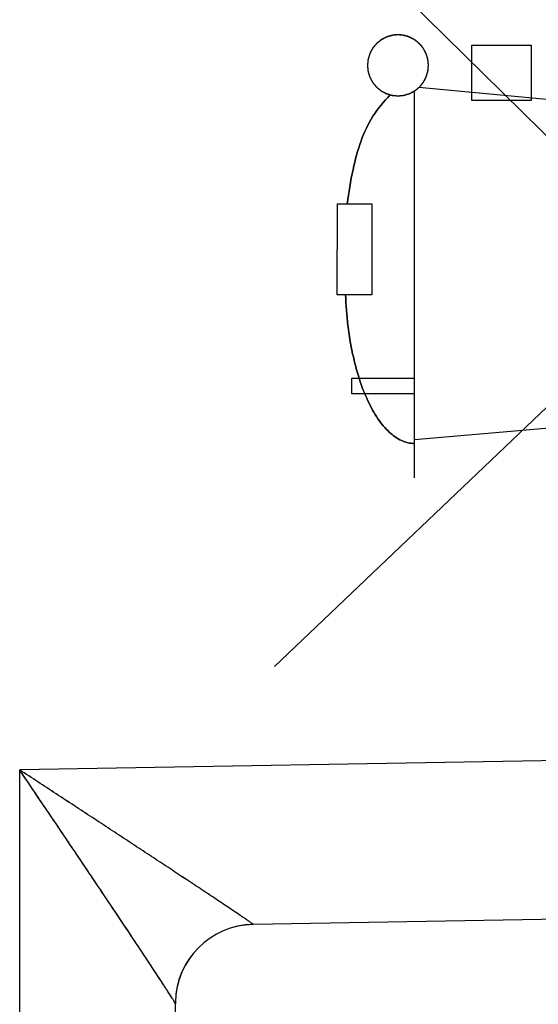
# Model space of a CAD drawing. Units: millimetres. Extents: x -43.2 to 41.5, y -26.9 to 44.3.
# Drawn here: x -19.8 to -16.5, y -12 to -5.8 of the extents above; entities that cross this region are included whole.
import ezdxf

# ---------------------------------------------------------------- set-up
doc = ezdxf.new("R2010")
doc.units = ezdxf.units.MM
doc.header["$LTSCALE"] = 16.335
doc.layers.get('0').update_dxf_attribs({"linetype": 'CONTINUOUS'})
for name, color, linetype in [('ASSI', 7, 'CONTINUOUS'), ('INTF_1', 7, 'CONTINUOUS'), ('RACCORDO', 7, 'CONTINUOUS')]:
    doc.layers.add(name, color=color, linetype=linetype)

msp = doc.modelspace()

# ---------------------------------------------------------------- linework, layer by layer
at = {"color": 250, "linetype": 'CONTINUOUS'}
for p, q in [((-13.2299, -9.7743), (-18.2394, -4.8377)), ((-18.2157, -9.8988), (-13.2392, -5.1671)), ((-16.9684, -5.9807), (-16.596, -5.9807)), ((-16.9684, -6.3308), (-16.9684, -5.9807)), ((-16.596, -5.9807), (-16.596, -6.3308)), ((-14.4076, -6.5181), (-17.3037, -6.2488)), ((-17.3312, -8.7087), (-17.3312, -6.2708)), ((-16.596, -6.3308), (-16.9684, -6.3308)), ((-17.8188, -7.5556), (-17.8182, -6.9826)), ((-17.8182, -6.9826), (-17.6007, -6.9826)), ((-17.6007, -6.9826), (-17.6013, -7.5556)), ((-17.6013, -7.5556), (-17.8188, -7.5556)), ((-17.7258, -8.0811), (-17.3312, -8.0811)), ((-17.7258, -8.1805), (-17.7258, -8.0811)), ((-17.3312, -8.1805), (-17.7258, -8.1805)), ((-17.3312, -8.4676), (-13.9695, -8.1735))]:
    msp.add_line(p, q, dxfattribs=at)
for points, knots in [([(-17.4357, -5.9162), (-17.4388, -5.9165), (-17.4451, -5.9171), (-17.4528, -5.9179), (-17.4591, -5.9185), (-17.463, -5.9189), (-17.4661, -5.9192), (-17.4684, -5.9194), (-17.4704, -5.9196), (-17.4717, -5.9197), (-17.4725, -5.9198), (-17.4731, -5.9198), (-17.4737, -5.92), (-17.4744, -5.9203), (-17.4757, -5.9207), (-17.4776, -5.9212), (-17.4798, -5.9219), (-17.4828, -5.9228), (-17.4866, -5.9239), (-17.4911, -5.9253), (-17.4956, -5.9267), (-17.4993, -5.9278), (-17.5023, -5.9287), (-17.5046, -5.9294), (-17.5065, -5.9299), (-17.5078, -5.9303), (-17.5085, -5.9306), (-17.5091, -5.9307), (-17.5096, -5.931), (-17.5103, -5.9314), (-17.5115, -5.932), (-17.5132, -5.9329), (-17.5153, -5.934), (-17.5181, -5.9355), (-17.5215, -5.9373), (-17.5257, -5.9395), (-17.5298, -5.9418), (-17.5333, -5.9436), (-17.536, -5.9451), (-17.5381, -5.9462), (-17.5398, -5.9471), (-17.5411, -5.9477), (-17.5417, -5.9481), (-17.5423, -5.9483), (-17.5427, -5.9488), (-17.5433, -5.9492), (-17.5444, -5.9501), (-17.546, -5.9514), (-17.5478, -5.9529), (-17.5503, -5.9549), (-17.5534, -5.9575), (-17.5571, -5.9605), (-17.5608, -5.9635), (-17.5638, -5.966), (-17.5663, -5.9681), (-17.5682, -5.9696), (-17.5697, -5.9708), (-17.5708, -5.9717), (-17.5714, -5.9722), (-17.5719, -5.9726), (-17.5722, -5.9731), (-17.5727, -5.9737), (-17.5736, -5.9747), (-17.5748, -5.9762), (-17.5763, -5.978), (-17.5783, -5.9805), (-17.5808, -5.9835), (-17.5838, -5.9871), (-17.5868, -5.9908), (-17.5893, -5.9938), (-17.5912, -5.9962), (-17.5927, -5.998), (-17.594, -5.9995), (-17.5948, -6.0006), (-17.5953, -6.0012), (-17.5957, -6.0016), (-17.596, -6.0022), (-17.5964, -6.0028), (-17.597, -6.0041), (-17.5979, -6.0058), (-17.599, -6.0079), (-17.6005, -6.0106), (-17.6024, -6.0141), (-17.6046, -6.0182), (-17.6068, -6.0223), (-17.6087, -6.0258), (-17.6101, -6.0286), (-17.6113, -6.0306), (-17.6122, -6.0324), (-17.6128, -6.0336), (-17.6132, -6.0343), (-17.6135, -6.0348), (-17.6136, -6.0353), (-17.6139, -6.0361), (-17.6143, -6.0374), (-17.6148, -6.0393), (-17.6155, -6.0415), (-17.6164, -6.0445), (-17.6176, -6.0482), (-17.619, -6.0527), (-17.6203, -6.0572), (-17.6215, -6.061), (-17.6224, -6.064), (-17.6231, -6.0662), (-17.6237, -6.0681), (-17.6241, -6.0694), (-17.6243, -6.0702), (-17.6245, -6.0707), (-17.6245, -6.0713), (-17.6246, -6.0721), (-17.6247, -6.0735), (-17.6249, -6.0755), (-17.6252, -6.0778), (-17.6255, -6.081), (-17.6259, -6.085), (-17.6264, -6.0897), (-17.6268, -6.0945), (-17.6272, -6.0985), (-17.6275, -6.1016), (-17.6278, -6.104), (-17.628, -6.106), (-17.6281, -6.1074), (-17.6282, -6.1082), (-17.6283, -6.1088), (-17.6282, -6.1094), (-17.6281, -6.1101), (-17.628, -6.1115), (-17.6278, -6.1135), (-17.6276, -6.1158), (-17.6273, -6.1189), (-17.6269, -6.1228), (-17.6264, -6.1275), (-17.626, -6.1322), (-17.6256, -6.1361), (-17.6253, -6.1392), (-17.625, -6.1415), (-17.6249, -6.1435), (-17.6247, -6.1448), (-17.6246, -6.1456), (-17.6246, -6.1462), (-17.6244, -6.1467), (-17.6242, -6.1475), (-17.6238, -6.1488), (-17.6232, -6.1507), (-17.6226, -6.1529), (-17.6216, -6.1559), (-17.6205, -6.1597), (-17.6192, -6.1642), (-17.6178, -6.1687), (-17.6167, -6.1724), (-17.6158, -6.1754), (-17.6151, -6.1777), (-17.6145, -6.1795), (-17.6141, -6.1809), (-17.6139, -6.1816), (-17.6138, -6.1822), (-17.6134, -6.1827), (-17.6131, -6.1834), (-17.6124, -6.1846), (-17.6115, -6.1863), (-17.6104, -6.1884), (-17.6089, -6.1912), (-17.6071, -6.1946), (-17.6049, -6.1988), (-17.6027, -6.2029), (-17.6009, -6.2064), (-17.5994, -6.2091), (-17.5983, -6.2112), (-17.5974, -6.2129), (-17.5967, -6.2141), (-17.5964, -6.2148), (-17.5961, -6.2154), (-17.5957, -6.2158), (-17.5952, -6.2164), (-17.5943, -6.2175), (-17.5931, -6.219), (-17.5915, -6.2209), (-17.5895, -6.2234), (-17.587, -6.2264), (-17.584, -6.2302), (-17.5809, -6.2339), (-17.5784, -6.2369), (-17.5764, -6.2394), (-17.5749, -6.2413), (-17.5736, -6.2428), (-17.5727, -6.2439), (-17.5722, -6.2445), (-17.5719, -6.245), (-17.5714, -6.2453), (-17.5708, -6.2458), (-17.5697, -6.2467), (-17.5682, -6.2479), (-17.5664, -6.2494), (-17.564, -6.2514), (-17.561, -6.2539), (-17.5573, -6.2569), (-17.5537, -6.2599), (-17.5507, -6.2623), (-17.5483, -6.2643), (-17.5465, -6.2658), (-17.5449, -6.2671), (-17.5439, -6.2679), (-17.5433, -6.2684), (-17.5428, -6.2688), (-17.5423, -6.2691), (-17.5416, -6.2695), (-17.5404, -6.2701), (-17.5387, -6.271), (-17.5366, -6.2721), (-17.5339, -6.2736), (-17.5304, -6.2755), (-17.5263, -6.2777), (-17.5221, -6.2799), (-17.5187, -6.2818), (-17.5159, -6.2832), (-17.5138, -6.2844), (-17.5121, -6.2853), (-17.5109, -6.2859), (-17.5102, -6.2863), (-17.5097, -6.2866), (-17.5091, -6.2867), (-17.5084, -6.287), (-17.5071, -6.2874), (-17.5052, -6.2879), (-17.503, -6.2886), (-17.5, -6.2895), (-17.4962, -6.2907), (-17.4917, -6.2921), (-17.4872, -6.2934), (-17.4835, -6.2946), (-17.4805, -6.2955), (-17.4783, -6.2962), (-17.4764, -6.2968), (-17.4751, -6.2972), (-17.4743, -6.2974), (-17.4738, -6.2976), (-17.4732, -6.2976), (-17.4724, -6.2977), (-17.471, -6.2978), (-17.469, -6.298), (-17.4666, -6.2983), (-17.4635, -6.2986), (-17.4595, -6.299), (-17.4531, -6.2996), (-17.4452, -6.3004), (-17.4389, -6.301), (-17.4357, -6.3014)], [0, 0, 0, 0, 0.015625, 0.03125, 0.039062, 0.046875, 0.050781, 0.054688, 0.058594, 0.060547, 0.061523, 0.0625, 0.063477, 0.064453, 0.066406, 0.070312, 0.074219, 0.078125, 0.085938, 0.09375, 0.101562, 0.109375, 0.113281, 0.117188, 0.121094, 0.123047, 0.124023, 0.125, 0.125977, 0.126953, 0.128906, 0.132812, 0.136719, 0.140625, 0.148438, 0.15625, 0.164062, 0.171875, 0.175781, 0.179688, 0.183594, 0.185547, 0.186523, 0.1875, 0.188477, 0.189453, 0.191406, 0.195312, 0.199219, 0.203125, 0.210938, 0.21875, 0.226562, 0.234375, 0.238281, 0.242188, 0.246094, 0.248047, 0.249023, 0.25, 0.250977, 0.251953, 0.253906, 0.257812, 0.261719, 0.265625, 0.273438, 0.28125, 0.289062, 0.296875, 0.300781, 0.304688, 0.308594, 0.310547, 0.311523, 0.3125, 0.313477, 0.314453, 0.316406, 0.320312, 0.324219, 0.328125, 0.335938, 0.34375, 0.351562, 0.359375, 0.363281, 0.367188, 0.371094, 0.373047, 0.374023, 0.375, 0.375977, 0.376953, 0.378906, 0.382812, 0.386719, 0.390625, 0.398438, 0.40625, 0.414062, 0.421875, 0.425781, 0.429688, 0.433594, 0.435547, 0.436523, 0.4375, 0.438477, 0.439453, 0.441406, 0.445312, 0.449219, 0.453125, 0.460938, 0.46875, 0.476562, 0.484375, 0.488281, 0.492188, 0.496094, 0.498047, 0.499023, 0.5, 0.500977, 0.501953, 0.503906, 0.507812, 0.511719, 0.515625, 0.523438, 0.53125, 0.539062, 0.546875, 0.550781, 0.554688, 0.558594, 0.560547, 0.561523, 0.5625, 0.563477, 0.564453, 0.566406, 0.570312, 0.574219, 0.578125, 0.585938, 0.59375, 0.601562, 0.609375, 0.613281, 0.617188, 0.621094, 0.623047, 0.624023, 0.625, 0.625977, 0.626953, 0.628906, 0.632812, 0.636719, 0.640625, 0.648438, 0.65625, 0.664062, 0.671875, 0.675781, 0.679688, 0.683594, 0.685547, 0.686523, 0.6875, 0.688477, 0.689453, 0.691406, 0.695312, 0.699219, 0.703125, 0.710938, 0.71875, 0.726562, 0.734375, 0.738281, 0.742188, 0.746094, 0.748047, 0.749023, 0.75, 0.750977, 0.751953, 0.753906, 0.757812, 0.761719, 0.765625, 0.773438, 0.78125, 0.789062, 0.796875, 0.800781, 0.804688, 0.808594, 0.810547, 0.811523, 0.8125, 0.813477, 0.814453, 0.816406, 0.820312, 0.824219, 0.828125, 0.835938, 0.84375, 0.851562, 0.859375, 0.863281, 0.867188, 0.871094, 0.873047, 0.874023, 0.875, 0.875977, 0.876953, 0.878906, 0.882812, 0.886719, 0.890625, 0.898438, 0.90625, 0.914062, 0.921875, 0.925781, 0.929688, 0.933594, 0.935547, 0.936523, 0.9375, 0.938477, 0.939453, 0.941406, 0.945312, 0.949219, 0.953125, 0.960938, 0.96875, 0.984375, 1, 1, 1, 1]), ([(-17.4357, -6.3014), (-17.4326, -6.3011), (-17.4264, -6.3004), (-17.4186, -6.2997), (-17.4123, -6.2991), (-17.4084, -6.2987), (-17.4053, -6.2984), (-17.403, -6.2981), (-17.401, -6.298), (-17.3997, -6.2978), (-17.3989, -6.2977), (-17.3983, -6.2977), (-17.3977, -6.2975), (-17.397, -6.2973), (-17.3957, -6.2969), (-17.3938, -6.2963), (-17.3916, -6.2957), (-17.3886, -6.2947), (-17.3848, -6.2936), (-17.3803, -6.2923), (-17.3758, -6.2909), (-17.3721, -6.2898), (-17.3691, -6.2889), (-17.3668, -6.2882), (-17.365, -6.2876), (-17.3636, -6.2872), (-17.3629, -6.287), (-17.3623, -6.2869), (-17.3618, -6.2865), (-17.3611, -6.2862), (-17.3599, -6.2855), (-17.3582, -6.2846), (-17.3561, -6.2835), (-17.3533, -6.282), (-17.3499, -6.2802), (-17.3457, -6.278), (-17.3416, -6.2758), (-17.3381, -6.274), (-17.3354, -6.2725), (-17.3333, -6.2714), (-17.3316, -6.2705), (-17.3304, -6.2698), (-17.3297, -6.2694), (-17.3291, -6.2692), (-17.3287, -6.2688), (-17.3281, -6.2683), (-17.327, -6.2674), (-17.3254, -6.2662), (-17.3236, -6.2646), (-17.3211, -6.2626), (-17.318, -6.2601), (-17.3143, -6.2571), (-17.3106, -6.254), (-17.3076, -6.2515), (-17.3051, -6.2495), (-17.3032, -6.248), (-17.3017, -6.2467), (-17.3006, -6.2458), (-17.3, -6.2453), (-17.2995, -6.245), (-17.2992, -6.2445), (-17.2987, -6.2439), (-17.2978, -6.2428), (-17.2966, -6.2413), (-17.2951, -6.2395), (-17.2931, -6.2371), (-17.2906, -6.2341), (-17.2876, -6.2304), (-17.2846, -6.2268), (-17.2822, -6.2238), (-17.2802, -6.2214), (-17.2787, -6.2195), (-17.2774, -6.218), (-17.2766, -6.217), (-17.2761, -6.2164), (-17.2757, -6.2159), (-17.2754, -6.2154), (-17.275, -6.2147), (-17.2744, -6.2135), (-17.2735, -6.2118), (-17.2724, -6.2097), (-17.2709, -6.2069), (-17.269, -6.2035), (-17.2668, -6.1993), (-17.2646, -6.1952), (-17.2627, -6.1918), (-17.2613, -6.189), (-17.2602, -6.1869), (-17.2592, -6.1852), (-17.2586, -6.184), (-17.2582, -6.1833), (-17.2579, -6.1828), (-17.2578, -6.1822), (-17.2575, -6.1815), (-17.2571, -6.1802), (-17.2566, -6.1783), (-17.2559, -6.176), (-17.255, -6.173), (-17.2538, -6.1693), (-17.2524, -6.1648), (-17.2511, -6.1603), (-17.2499, -6.1566), (-17.249, -6.1536), (-17.2483, -6.1513), (-17.2478, -6.1495), (-17.2473, -6.1482), (-17.2471, -6.1474), (-17.2469, -6.1469), (-17.2469, -6.1462), (-17.2468, -6.1455), (-17.2467, -6.1441), (-17.2465, -6.1421), (-17.2462, -6.1397), (-17.2459, -6.1365), (-17.2455, -6.1326), (-17.2451, -6.1278), (-17.2446, -6.1231), (-17.2442, -6.1191), (-17.2439, -6.1159), (-17.2436, -6.1135), (-17.2434, -6.1116), (-17.2433, -6.1102), (-17.2432, -6.1094), (-17.2431, -6.1088), (-17.2432, -6.1082), (-17.2433, -6.1074), (-17.2434, -6.106), (-17.2436, -6.1041), (-17.2438, -6.1018), (-17.2441, -6.0986), (-17.2445, -6.0947), (-17.245, -6.0901), (-17.2454, -6.0854), (-17.2458, -6.0815), (-17.2461, -6.0784), (-17.2464, -6.076), (-17.2466, -6.0741), (-17.2467, -6.0727), (-17.2468, -6.072), (-17.2468, -6.0714), (-17.247, -6.0708), (-17.2472, -6.0701), (-17.2476, -6.0687), (-17.2482, -6.0669), (-17.2489, -6.0646), (-17.2498, -6.0616), (-17.2509, -6.0579), (-17.2522, -6.0534), (-17.2536, -6.0489), (-17.2547, -6.0451), (-17.2556, -6.0421), (-17.2563, -6.0399), (-17.2569, -6.038), (-17.2573, -6.0367), (-17.2575, -6.036), (-17.2576, -6.0354), (-17.258, -6.0349), (-17.2583, -6.0342), (-17.259, -6.033), (-17.2599, -6.0312), (-17.261, -6.0292), (-17.2625, -6.0264), (-17.2643, -6.0229), (-17.2665, -6.0188), (-17.2687, -6.0146), (-17.2705, -6.0112), (-17.272, -6.0084), (-17.2731, -6.0064), (-17.274, -6.0046), (-17.2747, -6.0034), (-17.2751, -6.0027), (-17.2753, -6.0022), (-17.2757, -6.0017), (-17.2762, -6.0011), (-17.2771, -6), (-17.2783, -5.9985), (-17.2799, -5.9967), (-17.2819, -5.9942), (-17.2844, -5.9911), (-17.2874, -5.9874), (-17.2905, -5.9837), (-17.293, -5.9806), (-17.295, -5.9782), (-17.2965, -5.9763), (-17.2978, -5.9748), (-17.2987, -5.9737), (-17.2992, -5.9731), (-17.2995, -5.9726), (-17.3, -5.9722), (-17.3006, -5.9717), (-17.3017, -5.9709), (-17.3032, -5.9696), (-17.305, -5.9681), (-17.3074, -5.9661), (-17.3104, -5.9637), (-17.3141, -5.9607), (-17.3177, -5.9577), (-17.3207, -5.9552), (-17.3231, -5.9532), (-17.325, -5.9517), (-17.3265, -5.9505), (-17.3275, -5.9496), (-17.3281, -5.9491), (-17.3286, -5.9487), (-17.3291, -5.9485), (-17.3298, -5.9481), (-17.331, -5.9475), (-17.3327, -5.9465), (-17.3348, -5.9454), (-17.3376, -5.9439), (-17.341, -5.9421), (-17.3451, -5.9399), (-17.3493, -5.9376), (-17.3527, -5.9358), (-17.3555, -5.9343), (-17.3576, -5.9332), (-17.3593, -5.9323), (-17.3605, -5.9316), (-17.3612, -5.9313), (-17.3617, -5.931), (-17.3623, -5.9308), (-17.363, -5.9306), (-17.3643, -5.9302), (-17.3662, -5.9296), (-17.3684, -5.9289), (-17.3714, -5.928), (-17.3752, -5.9269), (-17.3797, -5.9255), (-17.3842, -5.9241), (-17.3879, -5.923), (-17.3909, -5.9221), (-17.3932, -5.9214), (-17.395, -5.9208), (-17.3963, -5.9204), (-17.3971, -5.9202), (-17.3976, -5.92), (-17.3982, -5.9199), (-17.399, -5.9198), (-17.4004, -5.9197), (-17.4024, -5.9195), (-17.4048, -5.9193), (-17.408, -5.919), (-17.4119, -5.9186), (-17.4183, -5.9179), (-17.4262, -5.9171), (-17.4325, -5.9165), (-17.4357, -5.9162)], [0, 0, 0, 0, 0.015625, 0.03125, 0.039062, 0.046875, 0.050781, 0.054688, 0.058594, 0.060547, 0.061523, 0.0625, 0.063477, 0.064453, 0.066406, 0.070312, 0.074219, 0.078125, 0.085938, 0.09375, 0.101562, 0.109375, 0.113281, 0.117188, 0.121094, 0.123047, 0.124023, 0.125, 0.125977, 0.126953, 0.128906, 0.132812, 0.136719, 0.140625, 0.148438, 0.15625, 0.164062, 0.171875, 0.175781, 0.179688, 0.183594, 0.185547, 0.186523, 0.1875, 0.188477, 0.189453, 0.191406, 0.195312, 0.199219, 0.203125, 0.210938, 0.21875, 0.226562, 0.234375, 0.238281, 0.242188, 0.246094, 0.248047, 0.249023, 0.25, 0.250977, 0.251953, 0.253906, 0.257812, 0.261719, 0.265625, 0.273438, 0.28125, 0.289062, 0.296875, 0.300781, 0.304688, 0.308594, 0.310547, 0.311523, 0.3125, 0.313477, 0.314453, 0.316406, 0.320312, 0.324219, 0.328125, 0.335938, 0.34375, 0.351562, 0.359375, 0.363281, 0.367188, 0.371094, 0.373047, 0.374023, 0.375, 0.375977, 0.376953, 0.378906, 0.382812, 0.386719, 0.390625, 0.398438, 0.40625, 0.414062, 0.421875, 0.425781, 0.429688, 0.433594, 0.435547, 0.436523, 0.4375, 0.438477, 0.439453, 0.441406, 0.445312, 0.449219, 0.453125, 0.460938, 0.46875, 0.476562, 0.484375, 0.488281, 0.492188, 0.496094, 0.498047, 0.499023, 0.5, 0.500977, 0.501953, 0.503906, 0.507812, 0.511719, 0.515625, 0.523438, 0.53125, 0.539062, 0.546875, 0.550781, 0.554688, 0.558594, 0.560547, 0.561523, 0.5625, 0.563477, 0.564453, 0.566406, 0.570312, 0.574219, 0.578125, 0.585938, 0.59375, 0.601562, 0.609375, 0.613281, 0.617188, 0.621094, 0.623047, 0.624023, 0.625, 0.625977, 0.626953, 0.628906, 0.632812, 0.636719, 0.640625, 0.648438, 0.65625, 0.664062, 0.671875, 0.675781, 0.679688, 0.683594, 0.685547, 0.686523, 0.6875, 0.688477, 0.689453, 0.691406, 0.695312, 0.699219, 0.703125, 0.710938, 0.71875, 0.726562, 0.734375, 0.738281, 0.742188, 0.746094, 0.748047, 0.749023, 0.75, 0.750977, 0.751953, 0.753906, 0.757812, 0.761719, 0.765625, 0.773438, 0.78125, 0.789062, 0.796875, 0.800781, 0.804688, 0.808594, 0.810547, 0.811523, 0.8125, 0.813477, 0.814453, 0.816406, 0.820312, 0.824219, 0.828125, 0.835938, 0.84375, 0.851562, 0.859375, 0.863281, 0.867188, 0.871094, 0.873047, 0.874023, 0.875, 0.875977, 0.876953, 0.878906, 0.882812, 0.886719, 0.890625, 0.898438, 0.90625, 0.914062, 0.921875, 0.925781, 0.929688, 0.933594, 0.935547, 0.936523, 0.9375, 0.938477, 0.939453, 0.941406, 0.945312, 0.949219, 0.953125, 0.960938, 0.96875, 0.984375, 1, 1, 1, 1]), ([(-17.4844, -6.2951), (-17.5255, -6.3359), (-17.5989, -6.4261), (-17.6754, -6.5883), (-17.7248, -6.7757), (-17.7462, -6.9102), (-17.7565, -6.9826)], [0, 0, 0, 0, 0.230347, 0.458255, 0.708578, 1, 1, 1, 1]), ([(-17.7666, -7.5556), (-17.7643, -7.6203), (-17.7547, -7.745), (-17.7255, -7.9228), (-17.6835, -8.0822), (-17.6306, -8.2201), (-17.5682, -8.3339), (-17.4976, -8.4208), (-17.4188, -8.4784), (-17.3592, -8.4929), (-17.3312, -8.4929)], [0, 0, 0, 0, 0.175682, 0.339104, 0.48852, 0.622324, 0.739327, 0.839312, 0.924179, 1, 1, 1, 1])]:
    msp.add_open_spline(points, degree=3, knots=knots, dxfattribs=at)
at = {"layer": 'ASSI', "color": 250, "linetype": 'CONTINUOUS'}
for p, q in [((-10.123, -10.382), (-19.823, -10.5513)), ((-19.823, -19.9886), (-19.823, -10.5513)), ((-18.3492, -11.5254), (-18.3494, -11.5253))]:
    msp.add_line(p, q, dxfattribs=at)
at = {"layer": 'ASSI', "color": 7, "linetype": 'CONTINUOUS'}
for p, q in [((-10.123, -11.3818), (-18.3492, -11.5254)), ((-18.8405, -12.0205), (-18.8405, -12.0211)), ((-18.8405, -12.0209), (-18.8405, -12.0206)), ((-18.8405, -12.0216), (-18.8405, -12.0209)), ((-18.8405, -12.0211), (-18.8405, -12.0217)), ((-18.8405, -12.0222), (-18.8405, -12.0216)), ((-18.8405, -12.0239), (-18.8405, -12.0236)), ((-18.8405, -20.9868), (-18.8405, -12.0251)), ((-18.8404, -12.0163), (-18.8404, -12.0172)), ((-18.8404, -12.0172), (-18.8404, -12.0182)), ((-18.8404, -12.0179), (-18.8404, -12.0176)), ((-18.8404, -12.0182), (-18.8404, -12.0179)), ((-18.8404, -12.0182), (-18.8404, -12.0184))]:
    msp.add_line(p, q, dxfattribs=at)
for centre, radius, start, end in [((-18.3405, -12.0253), 0.5, 91, 178.96074), ((-18.3405, -12.0252), 0.5, 91.01225, 178.62625), ((-18.3405, -12.0253), 0.5, 179.10495, 179.97467), ((-18.3406, -12.0251), 0.4999, 179.2295, 179.47409), ((-18.3432, -12.0253), 0.4973, 179.29441, 179.44939), ((-18.3406, -12.0251), 0.4998, 179.60243, 180.00002), ((-18.3544, -12.0253), 0.4861, 179.64091, 179.80009), ((-18.3598, -12.0252), 0.4806, 179.84036, 179.98318), ((-18.3406, -12.0251), 0.4998, 178.63086, 178.98575), ((-18.3307, -12.0255), 0.5098, 178.96058, 179.10886), ((-18.3383, -12.0254), 0.5022, 179.17546, 179.29447)]:
    msp.add_arc(centre, radius, start, end, dxfattribs=at)
at = {"layer": 'ASSI', "color": 250, "linetype": 'CONTINUOUS'}
for points, knots in [([(-18.8405, -12.0251), (-18.8405, -12.025), (-18.8405, -12.0248), (-18.8407, -12.0242), (-18.8411, -12.0232), (-18.8419, -12.0217), (-18.8429, -12.0197), (-18.8442, -12.0173), (-18.8459, -12.0145), (-18.8477, -12.0113), (-18.8508, -12.0062), (-18.8553, -11.9989), (-18.8614, -11.9891), (-18.8685, -11.9778), (-18.8765, -11.9652), (-18.8853, -11.9514), (-18.895, -11.9364), (-18.9053, -11.9204), (-18.9204, -11.8972), (-18.9407, -11.8661), (-18.9667, -11.8266), (-18.9944, -11.7845), (-19.0237, -11.7403), (-19.0543, -11.6941), (-19.086, -11.6464), (-19.1186, -11.5973), (-19.1638, -11.5297), (-19.2218, -11.4429), (-19.293, -11.3367), (-19.3659, -11.228), (-19.4402, -11.1176), (-19.5156, -11.0058), (-19.5917, -10.893), (-19.6685, -10.7795), (-19.7456, -10.6655), (-19.7972, -10.5894), (-19.823, -10.5513)], [0, 0, 0, 0, 0.000158, 0.000385, 0.001055, 0.002016, 0.003269, 0.004809, 0.006634, 0.008738, 0.011117, 0.016672, 0.023247, 0.030785, 0.039224, 0.048505, 0.058565, 0.069348, 0.080797, 0.105488, 0.132263, 0.1608, 0.190833, 0.222137, 0.254527, 0.28785, 0.321977, 0.392228, 0.464598, 0.538589, 0.613824, 0.690009, 0.766905, 0.844316, 0.922066, 1, 1, 1, 1]), ([(-18.3494, -11.5253), (-18.3494, -11.5252), (-18.3495, -11.5251), (-18.3498, -11.5248), (-18.3501, -11.5245), (-18.3508, -11.5239), (-18.3519, -11.523), (-18.3536, -11.5217), (-18.3557, -11.5201), (-18.3583, -11.5183), (-18.3612, -11.5161), (-18.366, -11.5128), (-18.3729, -11.5079), (-18.3823, -11.5014), (-18.3931, -11.494), (-18.4053, -11.4857), (-18.4188, -11.4765), (-18.4334, -11.4667), (-18.4491, -11.4561), (-18.4719, -11.4407), (-18.5026, -11.4202), (-18.5417, -11.3941), (-18.5835, -11.3663), (-18.6275, -11.337), (-18.6734, -11.3065), (-18.7211, -11.275), (-18.7701, -11.2426), (-18.8377, -11.1979), (-18.9247, -11.1405), (-19.0313, -11.0703), (-19.1404, -10.9985), (-19.2515, -10.9255), (-19.3641, -10.8516), (-19.4779, -10.7771), (-19.5924, -10.7021), (-19.7076, -10.6267), (-19.7845, -10.5765), (-19.823, -10.5513)], [0, 0, 0, 0, 0.000127, 0.000326, 0.000597, 0.000943, 0.001854, 0.003059, 0.004554, 0.006335, 0.008397, 0.010734, 0.016211, 0.022713, 0.030183, 0.038559, 0.04778, 0.057787, 0.06852, 0.079923, 0.104536, 0.131247, 0.159735, 0.18973, 0.221008, 0.253384, 0.286702, 0.320832, 0.391115, 0.463547, 0.537626, 0.612972, 0.68929, 0.766339, 0.843921, 0.92186, 1, 1, 1, 1])]:
    msp.add_open_spline(points, degree=3, knots=knots, dxfattribs=at)
at = {"layer": 'INTF_1', "color": 7, "linetype": 'CONTINUOUS'}
for p, q in [((-13.2299, -9.7743), (-18.2394, -4.8377)), ((-18.2157, -9.8988), (-13.2392, -5.1671)), ((-16.9684, -5.9807), (-16.596, -5.9807)), ((-16.9684, -6.3308), (-16.9684, -5.9807)), ((-16.596, -5.9807), (-16.596, -6.3308)), ((-14.4076, -6.5181), (-17.3037, -6.2488)), ((-17.3312, -8.7087), (-17.3312, -6.2708)), ((-16.596, -6.3308), (-16.9684, -6.3308)), ((-17.8188, -7.5556), (-17.8182, -6.9826)), ((-17.8182, -6.9826), (-17.6007, -6.9826)), ((-17.6007, -6.9826), (-17.6013, -7.5556)), ((-17.6013, -7.5556), (-17.8188, -7.5556)), ((-17.7258, -8.0811), (-17.3312, -8.0811)), ((-17.7258, -8.1805), (-17.7258, -8.0811)), ((-17.3312, -8.1805), (-17.7258, -8.1805)), ((-17.3312, -8.4676), (-13.9695, -8.1735))]:
    msp.add_line(p, q, dxfattribs=at)
for points, knots in [([(-17.2432, -6.1042), (-17.2436, -6.1012), (-17.2444, -6.095), (-17.2454, -6.0874), (-17.2461, -6.0812), (-17.2467, -6.0766), (-17.2472, -6.0728), (-17.2476, -6.0697), (-17.2478, -6.0678), (-17.248, -6.0664), (-17.2481, -6.0657), (-17.2482, -6.0649), (-17.2485, -6.064), (-17.249, -6.0625), (-17.2497, -6.0606), (-17.2507, -6.0577), (-17.252, -6.054), (-17.2536, -6.0495), (-17.2551, -6.045), (-17.2567, -6.0406), (-17.258, -6.0369), (-17.259, -6.0339), (-17.2598, -6.0317), (-17.2604, -6.0298), (-17.2609, -6.0285), (-17.2611, -6.0278), (-17.2613, -6.0273), (-17.2614, -6.0269), (-17.2616, -6.0266), (-17.2619, -6.026), (-17.2626, -6.0249), (-17.2636, -6.0232), (-17.2648, -6.0212), (-17.2664, -6.0186), (-17.2684, -6.0153), (-17.2708, -6.0113), (-17.274, -6.006), (-17.2768, -6.0013), (-17.2792, -5.9974), (-17.2802, -5.9957), (-17.281, -5.9944), (-17.2817, -5.993), (-17.2831, -5.9916), (-17.2847, -5.9899), (-17.2869, -5.9876), (-17.2895, -5.9847), (-17.2928, -5.9813), (-17.296, -5.9778), (-17.2992, -5.9744), (-17.3019, -5.9715), (-17.304, -5.9692), (-17.3056, -5.9674), (-17.307, -5.966), (-17.308, -5.9649), (-17.3087, -5.9642), (-17.3092, -5.9635), (-17.3099, -5.9631), (-17.311, -5.9623), (-17.3125, -5.9612), (-17.3144, -5.9599), (-17.317, -5.9581), (-17.3201, -5.9559), (-17.3239, -5.9532), (-17.3277, -5.9505), (-17.3315, -5.9479), (-17.3347, -5.9456), (-17.3372, -5.9439), (-17.3388, -5.9427), (-17.34, -5.9419), (-17.3408, -5.9413), (-17.3415, -5.9408), (-17.3422, -5.9405), (-17.3434, -5.94), (-17.3452, -5.9392), (-17.3481, -5.938), (-17.3517, -5.9364), (-17.3561, -5.9345), (-17.3604, -5.9327), (-17.3647, -5.9308), (-17.3684, -5.9293), (-17.3712, -5.928), (-17.3734, -5.9271), (-17.3752, -5.9263), (-17.3767, -5.9257), (-17.3777, -5.9252), (-17.3786, -5.9248), (-17.3794, -5.9247), (-17.3805, -5.9245), (-17.383, -5.924), (-17.3868, -5.9232), (-17.3913, -5.9223), (-17.3959, -5.9214), (-17.402, -5.9202), (-17.408, -5.919), (-17.413, -5.918), (-17.4152, -5.9175), (-17.4162, -5.9173), (-17.4169, -5.9172), (-17.4175, -5.917), (-17.4181, -5.9171), (-17.4189, -5.9171), (-17.4199, -5.9171), (-17.4214, -5.9171), (-17.4234, -5.9171), (-17.4258, -5.9171), (-17.4289, -5.9172), (-17.4328, -5.9172), (-17.4376, -5.9173), (-17.4423, -5.9173), (-17.4462, -5.9173), (-17.4493, -5.9174), (-17.4517, -5.9174), (-17.4537, -5.9174), (-17.4552, -5.9174), (-17.4562, -5.9174), (-17.457, -5.9175), (-17.4576, -5.9174), (-17.4582, -5.9176), (-17.4589, -5.9177), (-17.4599, -5.9179), (-17.4621, -5.9184), (-17.467, -5.9195), (-17.4731, -5.9209), (-17.4791, -5.9222), (-17.4837, -5.9232), (-17.4882, -5.9242), (-17.492, -5.925), (-17.4944, -5.9256), (-17.4955, -5.9258), (-17.4963, -5.926), (-17.4972, -5.9264), (-17.4983, -5.9269), (-17.4997, -5.9275), (-17.5015, -5.9283), (-17.5036, -5.9293), (-17.5065, -5.9306), (-17.5101, -5.9322), (-17.5144, -5.9342), (-17.5187, -5.9361), (-17.523, -5.9381), (-17.5266, -5.9397), (-17.5294, -5.941), (-17.5312, -5.9418), (-17.5325, -5.9423), (-17.5332, -5.9427), (-17.5338, -5.9432), (-17.5346, -5.9438), (-17.5359, -5.9447), (-17.5374, -5.9459), (-17.54, -5.9477), (-17.5431, -5.95), (-17.5469, -5.9528), (-17.5507, -5.9556), (-17.5545, -5.9584), (-17.5577, -5.9608), (-17.5602, -5.9626), (-17.5621, -5.964), (-17.5637, -5.9652), (-17.5648, -5.966), (-17.5655, -5.9665), (-17.566, -5.9671), (-17.5666, -5.9678), (-17.5676, -5.9689), (-17.5689, -5.9704), (-17.5705, -5.9721), (-17.5725, -5.9744), (-17.5751, -5.9773), (-17.5782, -5.9808), (-17.5813, -5.9842), (-17.5844, -5.9877), (-17.5869, -5.9906), (-17.589, -5.9929), (-17.5905, -5.9946), (-17.5919, -5.996), (-17.5926, -5.9974), (-17.5934, -5.9988), (-17.5944, -6.0005), (-17.5967, -6.0046), (-17.5995, -6.0094), (-17.6026, -6.0148), (-17.6049, -6.0189), (-17.6069, -6.0223), (-17.6085, -6.0251), (-17.6096, -6.0271), (-17.6106, -6.0288), (-17.6113, -6.03), (-17.6116, -6.0306), (-17.6118, -6.0309), (-17.6119, -6.0313), (-17.6121, -6.0318), (-17.6123, -6.0325), (-17.6127, -6.0338), (-17.6133, -6.0356), (-17.6141, -6.0378), (-17.615, -6.0408), (-17.6162, -6.0445), (-17.6176, -6.0489), (-17.6191, -6.0533), (-17.6205, -6.0577), (-17.6217, -6.0614), (-17.6226, -6.0643), (-17.6232, -6.0662), (-17.6237, -6.0676), (-17.624, -6.0685), (-17.6241, -6.0693), (-17.6242, -6.0701), (-17.6243, -6.0715), (-17.6245, -6.0734), (-17.6249, -6.0766), (-17.6253, -6.0805), (-17.6258, -6.0852), (-17.6264, -6.0915), (-17.6273, -6.0994), (-17.6279, -6.1056), (-17.6283, -6.1088)], [0, 0, 0, 0, 0.015625, 0.03125, 0.039062, 0.046875, 0.054688, 0.058594, 0.0625, 0.064453, 0.06543, 0.066406, 0.068359, 0.070312, 0.074219, 0.078125, 0.085938, 0.09375, 0.101562, 0.109375, 0.117188, 0.121094, 0.125, 0.128906, 0.130859, 0.131836, 0.132812, 0.133301, 0.133789, 0.134766, 0.136719, 0.140625, 0.144531, 0.148438, 0.15625, 0.164062, 0.171875, 0.1875, 0.191406, 0.195312, 0.197266, 0.199219, 0.203125, 0.207031, 0.210938, 0.21875, 0.226562, 0.234375, 0.242188, 0.25, 0.253906, 0.257812, 0.261719, 0.263672, 0.265625, 0.266602, 0.267578, 0.269531, 0.273438, 0.277344, 0.28125, 0.289062, 0.296875, 0.304688, 0.3125, 0.320312, 0.324219, 0.328125, 0.330078, 0.332031, 0.333008, 0.333984, 0.335938, 0.339844, 0.34375, 0.351562, 0.359375, 0.367188, 0.375, 0.382812, 0.386719, 0.390625, 0.394531, 0.396484, 0.398438, 0.400391, 0.401367, 0.402344, 0.40625, 0.414062, 0.421875, 0.429688, 0.4375, 0.453125, 0.460938, 0.462891, 0.464844, 0.46582, 0.466797, 0.467773, 0.46875, 0.470703, 0.472656, 0.476562, 0.480469, 0.484375, 0.492188, 0.5, 0.507812, 0.515625, 0.519531, 0.523438, 0.527344, 0.529297, 0.53125, 0.532227, 0.533203, 0.53418, 0.535156, 0.537109, 0.539062, 0.546875, 0.5625, 0.570312, 0.578125, 0.585938, 0.59375, 0.597656, 0.598633, 0.599609, 0.601562, 0.603516, 0.605469, 0.609375, 0.613281, 0.617188, 0.625, 0.632812, 0.640625, 0.648438, 0.65625, 0.660156, 0.664062, 0.666016, 0.666992, 0.667969, 0.669922, 0.671875, 0.675781, 0.679688, 0.6875, 0.695312, 0.703125, 0.710938, 0.71875, 0.722656, 0.726562, 0.730469, 0.732422, 0.733398, 0.734375, 0.736328, 0.738281, 0.742188, 0.746094, 0.75, 0.757812, 0.765625, 0.773438, 0.78125, 0.789062, 0.792969, 0.796875, 0.800781, 0.802734, 0.804688, 0.808594, 0.8125, 0.828125, 0.835938, 0.84375, 0.851562, 0.855469, 0.859375, 0.863281, 0.865234, 0.866211, 0.866699, 0.867188, 0.868164, 0.869141, 0.871094, 0.875, 0.878906, 0.882812, 0.890625, 0.898438, 0.90625, 0.914062, 0.921875, 0.925781, 0.929688, 0.931641, 0.933594, 0.93457, 0.935547, 0.9375, 0.941406, 0.945312, 0.953125, 0.960938, 0.96875, 0.984375, 1, 1, 1, 1]), ([(-17.6283, -6.1088), (-17.628, -6.1119), (-17.6273, -6.1181), (-17.6266, -6.1259), (-17.626, -6.1322), (-17.6256, -6.1361), (-17.6253, -6.1392), (-17.625, -6.1415), (-17.6249, -6.1435), (-17.6247, -6.1448), (-17.6246, -6.1456), (-17.6246, -6.1462), (-17.6244, -6.1468), (-17.6242, -6.1475), (-17.6238, -6.1489), (-17.6232, -6.1508), (-17.6225, -6.153), (-17.6216, -6.1561), (-17.6204, -6.1599), (-17.619, -6.1645), (-17.6176, -6.1691), (-17.6165, -6.1729), (-17.6156, -6.1759), (-17.6149, -6.1782), (-17.6143, -6.1801), (-17.6139, -6.1815), (-17.6136, -6.1822), (-17.6135, -6.1828), (-17.6132, -6.1833), (-17.6128, -6.184), (-17.6121, -6.1852), (-17.6112, -6.187), (-17.6101, -6.1891), (-17.6086, -6.1919), (-17.6067, -6.1954), (-17.6044, -6.1996), (-17.6021, -6.2038), (-17.6002, -6.2073), (-17.5987, -6.2102), (-17.5976, -6.2123), (-17.5967, -6.214), (-17.596, -6.2152), (-17.5956, -6.2159), (-17.5954, -6.2165), (-17.595, -6.2169), (-17.5945, -6.2175), (-17.5936, -6.2186), (-17.5923, -6.2201), (-17.5908, -6.2219), (-17.5888, -6.2243), (-17.5864, -6.2273), (-17.5834, -6.2309), (-17.5804, -6.2346), (-17.5779, -6.2376), (-17.5759, -6.24), (-17.5744, -6.2418), (-17.5731, -6.2433), (-17.5723, -6.2444), (-17.5718, -6.245), (-17.5714, -6.2454), (-17.5709, -6.2458), (-17.5703, -6.2463), (-17.5692, -6.2472), (-17.5677, -6.2484), (-17.5658, -6.2499), (-17.5633, -6.252), (-17.5603, -6.2545), (-17.5565, -6.2575), (-17.5528, -6.2605), (-17.5497, -6.263), (-17.5473, -6.265), (-17.5454, -6.2665), (-17.5439, -6.2678), (-17.5428, -6.2687), (-17.5422, -6.2692), (-17.5417, -6.2696), (-17.5412, -6.2698), (-17.5405, -6.2702), (-17.5392, -6.2708), (-17.5375, -6.2718), (-17.5354, -6.2729), (-17.5325, -6.2744), (-17.529, -6.2762), (-17.5248, -6.2784), (-17.5205, -6.2807), (-17.517, -6.2825), (-17.5142, -6.284), (-17.5121, -6.2851), (-17.5103, -6.286), (-17.5091, -6.2867), (-17.5084, -6.287), (-17.5078, -6.2874), (-17.5073, -6.2875), (-17.5065, -6.2877), (-17.5052, -6.2881), (-17.5033, -6.2887), (-17.5011, -6.2893), (-17.4981, -6.2902), (-17.4943, -6.2913), (-17.4898, -6.2926), (-17.4853, -6.294), (-17.4815, -6.2951), (-17.4785, -6.296), (-17.4763, -6.2966), (-17.4744, -6.2972), (-17.4731, -6.2976), (-17.4723, -6.2978), (-17.4718, -6.298), (-17.4712, -6.298), (-17.4704, -6.2981), (-17.469, -6.2982), (-17.467, -6.2984), (-17.4646, -6.2986), (-17.4615, -6.2989), (-17.4575, -6.2992), (-17.4527, -6.2996), (-17.448, -6.3001), (-17.444, -6.3004), (-17.4408, -6.3007), (-17.4384, -6.3009), (-17.4365, -6.3011), (-17.4351, -6.3012), (-17.4343, -6.3013), (-17.4337, -6.3014), (-17.4331, -6.3013), (-17.4323, -6.3012), (-17.4309, -6.301), (-17.4289, -6.3008), (-17.4266, -6.3006), (-17.4234, -6.3002), (-17.4194, -6.2998), (-17.4147, -6.2992), (-17.4099, -6.2987), (-17.406, -6.2983), (-17.4028, -6.2979), (-17.4004, -6.2977), (-17.3984, -6.2975), (-17.3971, -6.2973), (-17.3963, -6.2972), (-17.3957, -6.2972), (-17.3951, -6.297), (-17.3944, -6.2967), (-17.3931, -6.2963), (-17.3912, -6.2957), (-17.389, -6.295), (-17.386, -6.2941), (-17.3822, -6.2929), (-17.3778, -6.2915), (-17.3733, -6.29), (-17.3696, -6.2889), (-17.3666, -6.2879), (-17.3643, -6.2872), (-17.3625, -6.2866), (-17.3612, -6.2862), (-17.3604, -6.286), (-17.3598, -6.2858), (-17.3593, -6.2855), (-17.3586, -6.2851), (-17.3574, -6.2844), (-17.3557, -6.2835), (-17.3536, -6.2823), (-17.3508, -6.2808), (-17.3473, -6.2789), (-17.3431, -6.2765), (-17.3389, -6.2742), (-17.3354, -6.2723), (-17.3326, -6.2708), (-17.3305, -6.2696), (-17.3288, -6.2686), (-17.3276, -6.268), (-17.3269, -6.2676), (-17.3263, -6.2673), (-17.3259, -6.2669), (-17.3253, -6.2664), (-17.3242, -6.2655), (-17.3227, -6.2642), (-17.3209, -6.2627), (-17.3185, -6.2606), (-17.3154, -6.258), (-17.3118, -6.2549), (-17.3081, -6.2518), (-17.3051, -6.2493), (-17.3027, -6.2472), (-17.3008, -6.2456), (-17.2993, -6.2444), (-17.2983, -6.2435), (-17.2977, -6.2429), (-17.2972, -6.2426), (-17.2968, -6.2421), (-17.2963, -6.2415), (-17.2955, -6.2404), (-17.2943, -6.2389), (-17.2928, -6.237), (-17.2909, -6.2346), (-17.2884, -6.2315), (-17.2855, -6.2278), (-17.2826, -6.2241), (-17.2802, -6.2211), (-17.2782, -6.2186), (-17.2768, -6.2168), (-17.2756, -6.2152), (-17.2747, -6.2142), (-17.2742, -6.2136), (-17.2738, -6.2131), (-17.2736, -6.2126), (-17.2732, -6.2119), (-17.2726, -6.2106), (-17.2717, -6.2088), (-17.2706, -6.2067), (-17.2691, -6.2039), (-17.2673, -6.2003), (-17.2651, -6.1961), (-17.263, -6.1918), (-17.2611, -6.1883), (-17.2597, -6.1854), (-17.2586, -6.1833), (-17.2577, -6.1815), (-17.2571, -6.1803), (-17.2567, -6.1796), (-17.2564, -6.1791), (-17.2563, -6.1785), (-17.256, -6.1777), (-17.2557, -6.1764), (-17.2551, -6.1744), (-17.2545, -6.1721), (-17.2536, -6.1691), (-17.2525, -6.1652), (-17.2513, -6.1606), (-17.25, -6.156), (-17.2489, -6.1522), (-17.248, -6.1491), (-17.2474, -6.1468), (-17.2468, -6.1449), (-17.2464, -6.1436), (-17.2462, -6.1428), (-17.246, -6.1422), (-17.246, -6.1416), (-17.246, -6.1408), (-17.2459, -6.1394), (-17.2457, -6.1375), (-17.2455, -6.1351), (-17.2453, -6.1319), (-17.245, -6.128), (-17.2445, -6.1216), (-17.2439, -6.1137), (-17.2434, -6.1074), (-17.2432, -6.1042)], [0, 0, 0, 0, 0.015625, 0.03125, 0.039062, 0.046875, 0.050781, 0.054688, 0.058594, 0.060547, 0.061523, 0.0625, 0.063477, 0.064453, 0.066406, 0.070312, 0.074219, 0.078125, 0.085938, 0.09375, 0.101562, 0.109375, 0.113281, 0.117188, 0.121094, 0.123047, 0.124023, 0.125, 0.125977, 0.126953, 0.128906, 0.132812, 0.136719, 0.140625, 0.148438, 0.15625, 0.164062, 0.171875, 0.175781, 0.179688, 0.183594, 0.185547, 0.186523, 0.1875, 0.188477, 0.189453, 0.191406, 0.195312, 0.199219, 0.203125, 0.210938, 0.21875, 0.226562, 0.234375, 0.238281, 0.242188, 0.246094, 0.248047, 0.249023, 0.25, 0.250977, 0.251953, 0.253906, 0.257812, 0.261719, 0.265625, 0.273438, 0.28125, 0.289062, 0.296875, 0.300781, 0.304688, 0.308594, 0.310547, 0.311523, 0.3125, 0.313477, 0.314453, 0.316406, 0.320312, 0.324219, 0.328125, 0.335938, 0.34375, 0.351562, 0.359375, 0.363281, 0.367188, 0.371094, 0.373047, 0.374023, 0.375, 0.375977, 0.376953, 0.378906, 0.382812, 0.386719, 0.390625, 0.398438, 0.40625, 0.414062, 0.421875, 0.425781, 0.429688, 0.433594, 0.435547, 0.436523, 0.4375, 0.438477, 0.439453, 0.441406, 0.445312, 0.449219, 0.453125, 0.460938, 0.46875, 0.476562, 0.484375, 0.488281, 0.492188, 0.496094, 0.498047, 0.499023, 0.5, 0.500977, 0.501953, 0.503906, 0.507812, 0.511719, 0.515625, 0.523438, 0.53125, 0.539062, 0.546875, 0.550781, 0.554688, 0.558594, 0.560547, 0.561523, 0.5625, 0.563477, 0.564453, 0.566406, 0.570312, 0.574219, 0.578125, 0.585938, 0.59375, 0.601562, 0.609375, 0.613281, 0.617188, 0.621094, 0.623047, 0.624023, 0.625, 0.625977, 0.626953, 0.628906, 0.632812, 0.636719, 0.640625, 0.648438, 0.65625, 0.664062, 0.671875, 0.675781, 0.679688, 0.683594, 0.685547, 0.686523, 0.6875, 0.688477, 0.689453, 0.691406, 0.695312, 0.699219, 0.703125, 0.710938, 0.71875, 0.726562, 0.734375, 0.738281, 0.742188, 0.746094, 0.748047, 0.749023, 0.75, 0.750977, 0.751953, 0.753906, 0.757812, 0.761719, 0.765625, 0.773438, 0.78125, 0.789062, 0.796875, 0.800781, 0.804688, 0.808594, 0.810547, 0.811523, 0.8125, 0.813477, 0.814453, 0.816406, 0.820312, 0.824219, 0.828125, 0.835938, 0.84375, 0.851562, 0.859375, 0.863281, 0.867188, 0.871094, 0.873047, 0.874023, 0.875, 0.875977, 0.876953, 0.878906, 0.882812, 0.886719, 0.890625, 0.898438, 0.90625, 0.914062, 0.921875, 0.925781, 0.929688, 0.933594, 0.935547, 0.936523, 0.9375, 0.938477, 0.939453, 0.941406, 0.945312, 0.949219, 0.953125, 0.960938, 0.96875, 0.984375, 1, 1, 1, 1]), ([(-17.7565, -6.9826), (-17.7462, -6.9102), (-17.7248, -6.7757), (-17.6754, -6.5883), (-17.5989, -6.4261), (-17.5255, -6.3359), (-17.4844, -6.2951)], [0, 0, 0, 0, 0.291422, 0.541745, 0.769653, 1, 1, 1, 1]), ([(-17.3312, -8.4929), (-17.3592, -8.4929), (-17.4188, -8.4784), (-17.4976, -8.4208), (-17.5682, -8.3339), (-17.6306, -8.2201), (-17.6835, -8.0822), (-17.7255, -7.9228), (-17.7547, -7.745), (-17.7643, -7.6203), (-17.7666, -7.5556)], [0, 0, 0, 0, 0.075821, 0.160688, 0.260673, 0.377676, 0.51148, 0.660896, 0.824318, 1, 1, 1, 1])]:
    msp.add_open_spline(points, degree=3, knots=knots, dxfattribs=at)
at = {"layer": 'RACCORDO', "color": 250, "linetype": 'CONTINUOUS'}
for p, q in [((-10.123, -10.382), (-19.823, -10.5513)), ((-19.823, -19.9886), (-19.823, -10.5513)), ((-18.3492, -11.5254), (-18.3494, -11.5253))]:
    msp.add_line(p, q, dxfattribs=at)
at = {"layer": 'RACCORDO', "color": 7, "linetype": 'CONTINUOUS'}
for p, q in [((-10.123, -11.3818), (-18.3492, -11.5254)), ((-18.8405, -12.0209), (-18.8405, -12.0205)), ((-18.8405, -12.0216), (-18.8405, -12.0209)), ((-18.8405, -12.0239), (-18.8405, -12.0236)), ((-18.8405, -20.9868), (-18.8405, -12.0251)), ((-18.8404, -12.0179), (-18.8404, -12.0176)), ((-18.8404, -12.0184), (-18.8404, -12.0179))]:
    msp.add_line(p, q, dxfattribs=at)
at = {"layer": 'RACCORDO', "color": 250, "linetype": 'CONTINUOUS'}
for centre, radius, start, end in [((-18.3405, -12.0252), 0.5, 91.0123, 178.98122), ((-18.341, -12.0251), 0.4994, 178.98475, 179.9999)]:
    msp.add_arc(centre, radius, start, end, dxfattribs=at)
at = {"layer": 'RACCORDO', "color": 7, "linetype": 'CONTINUOUS'}
for centre, radius, start, end in [((-18.3405, -12.0253), 0.5, 91, 178.96074), ((-18.3405, -12.0253), 0.5, 179.01172, 179.99996), ((-18.3415, -12.0254), 0.499, 179.20004, 179.44517), ((-18.3535, -12.0253), 0.487, 179.57538, 179.80001), ((-18.36, -12.0252), 0.4805, 179.84039, 179.99988), ((-18.3306, -12.0255), 0.5099, 178.96058, 179.1088)]:
    msp.add_arc(centre, radius, start, end, dxfattribs=at)
at = {"layer": 'RACCORDO', "color": 250, "linetype": 'CONTINUOUS'}
for points, knots in [([(-18.8445, -12.0169), (-18.847, -12.0124), (-18.8535, -12.0017), (-18.8652, -11.983), (-18.8803, -11.9592), (-18.906, -11.9192), (-18.944, -11.8611), (-18.9951, -11.7835), (-19.052, -11.6975), (-19.1132, -11.6054), (-19.1777, -11.5087), (-19.2681, -11.3736), (-19.385, -11.1996), (-19.5285, -10.9865), (-19.675, -10.7697), (-19.7735, -10.6243), (-19.823, -10.5513)], [0, 0, 0, 0, 0.008774, 0.021413, 0.037513, 0.056644, 0.102375, 0.155784, 0.21478, 0.277888, 0.344068, 0.412581, 0.554583, 0.700958, 0.849867, 1, 1, 1, 1]), ([(-18.3494, -11.5253), (-18.3494, -11.5251), (-18.3499, -11.5247), (-18.3507, -11.524), (-18.3519, -11.523), (-18.3536, -11.5217), (-18.3557, -11.5201), (-18.3594, -11.5175), (-18.365, -11.5135), (-18.3729, -11.5079), (-18.3823, -11.5014), (-18.3932, -11.494), (-18.4053, -11.4857), (-18.4188, -11.4765), (-18.439, -11.4629), (-18.4667, -11.4442), (-18.5027, -11.4201), (-18.5417, -11.394), (-18.5835, -11.3662), (-18.6275, -11.337), (-18.6735, -11.3065), (-18.7379, -11.2639), (-18.8214, -11.2086), (-18.9247, -11.1405), (-19.0313, -11.0703), (-19.1405, -10.9985), (-19.2516, -10.9255), (-19.4023, -10.8266), (-19.593, -10.7017), (-19.7461, -10.6016), (-19.823, -10.5513)], [0, 0, 0, 0, 0.000325, 0.000942, 0.001854, 0.003059, 0.004555, 0.006336, 0.010736, 0.016214, 0.022718, 0.030189, 0.038567, 0.04779, 0.057798, 0.079938, 0.104554, 0.131268, 0.159758, 0.189755, 0.221035, 0.253411, 0.320861, 0.391143, 0.463574, 0.53765, 0.612994, 0.689307, 0.843929, 1, 1, 1, 1]), ([(-18.8405, -12.0251), (-18.8405, -12.0248), (-18.8408, -12.0239), (-18.8416, -12.0222), (-18.8429, -12.0198), (-18.8439, -12.018), (-18.8445, -12.0169)], [0, 0, 0, 0, 0.107435, 0.30961, 0.60746, 1, 1, 1, 1])]:
    msp.add_open_spline(points, degree=3, knots=knots, dxfattribs=at)

doc.saveas('drawing.dxf')
